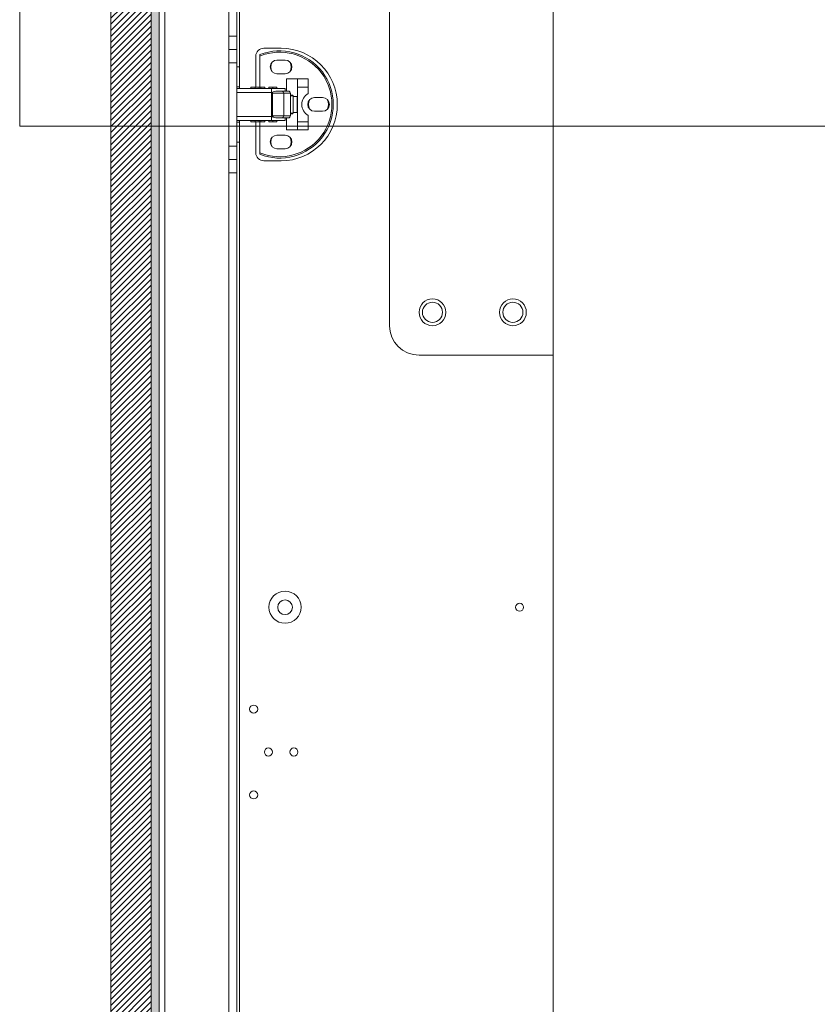
# Model space of a CAD drawing. Units: millimetres. Extents: x -1520 to 7266, y -7950 to 2985.
# Drawn here: x 3419 to 3716, y -231 to 136 of the extents above; entities that cross this region are included whole.
import ezdxf

# ---------------------------------------------------------------- set-up
doc = ezdxf.new("R2010")
doc.units = ezdxf.units.MM

msp = doc.modelspace()

# ---------------------------------------------------------------- hatches: boundary and pattern name
at = {"linetype": 'Continuous', "lineweight": 18}
h = msp.add_hatch(dxfattribs=at)
h.set_pattern_fill('ANSI31', scale=0.5, angle=3e-322, style=0)
h.paths.add_polyline_path([(3466.57, -831.05), (3467.57, -831.05), (3467.57, 249.45), (3466.57, 249.45), (3466.57, 254.45), (3452.57, 254.45), (3452.57, -836.05), (3466.57, -836.05)], flags=0)
h = msp.add_hatch(dxfattribs=at)
h.set_pattern_fill('ANSI38', angle=90, style=0)
edge = h.paths.add_edge_path(flags=0)
edge.add_arc((3472.67, -830.95), 5.1, 180, 270)
edge.add_line((3472.67, -836.05), (3494.47, -836.05))
edge.add_arc((3494.47, -830.95), 5.1, 270, 360)
edge.add_line((3499.57, -830.95), (3499.57, -819.05))
edge.add_line((3499.57, -819.05), (3496.57, -819.05))
edge.add_line((3496.57, -819.05), (3496.57, -830.95))
edge.add_arc((3494.47, -830.95), 2.1, -90, 0, ccw=False)
edge.add_line((3494.47, -833.05), (3472.67, -833.05))
edge.add_arc((3472.67, -830.95), 2.1, 180, 270, ccw=False)
edge.add_line((3470.57, -830.95), (3470.57, 249.35))
edge.add_arc((3472.67, 249.35), 2.1, 90, 180, ccw=False)
edge.add_line((3472.67, 251.45), (3494.47, 251.45))
edge.add_arc((3494.47, 249.35), 2.1, 0, 90, ccw=False)
edge.add_line((3496.57, 249.35), (3496.57, 237.45))
edge.add_line((3496.57, 237.45), (3499.57, 237.45))
edge.add_line((3499.57, 237.45), (3499.57, 249.35))
edge.add_arc((3494.47, 249.35), 5.1, 360, 450)
edge.add_line((3494.47, 254.45), (3472.67, 254.45))
edge.add_arc((3472.67, 249.35), 5.1, 90, 180)
edge.add_line((3467.57, 249.35), (3467.57, -830.95))

# ---------------------------------------------------------------- linework, layer by layer
at = {"color": 7, "linetype": 'Continuous', "lineweight": 18}
for p, q in [((3418.58, 747.56), (3418.58, 96.37)), ((3500.57, 118.45), (3500.57, 257.4)), ((3452.57, 254.45), (3452.57, -836.05)), ((3472.67, -833.05), (3472.67, 251.45)), ((3467.57, 249.45), (3467.57, -831.05)), ((3467.57, -830.95), (3467.57, 249.35)), ((3470.57, -830.95), (3470.57, 249.35)), ((3496.57, 236.75), (3496.57, 129.95)), ((3499.57, 236.75), (3499.57, 129.95)), ((3617.57, 10.95), (3617.57, 212.95)), ((3556.57, 201.95), (3556.57, 21.95)), ((3496.57, 129.95), (3499.57, 129.95)), ((3496.57, 124.95), (3496.57, 129.95)), ((3499.57, 129.95), (3499.57, 124.95)), ((3496.57, 124.95), (3499.57, 124.95)), ((3496.57, 119.95), (3496.57, 124.95)), ((3499.57, 124.95), (3499.57, 119.95)), ((3516.07, 125.45), (3509.67, 125.45)), ((3506.67, 122.45), (3506.67, 110.95)), ((3508.17, 122.53), (3508.17, 123.07)), ((3508.17, 110.95), (3508.17, 122.53)), ((3499.57, 119.95), (3496.57, 119.95)), ((3496.57, 119.95), (3496.57, 88.95)), ((3499.57, 119.95), (3499.57, 113.04)), ((3499.57, 118.45), (3500.57, 118.45)), ((3500.57, 111.08), (3500.57, 118.45)), ((3517.57, 121.03), (3514.57, 121.03)), ((3514.57, 115.93), (3517.57, 115.93)), ((3518.17, 113.98), (3522.17, 113.98)), ((3518.17, 109.45), (3518.17, 113.98)), ((3522.17, 113.98), (3526.17, 113.98)), ((3522.17, 110.98), (3522.17, 113.98)), ((3526.17, 113.98), (3526.17, 110.98)), ((3499.57, 113.04), (3499.57, 111.08)), ((3499.57, 111.08), (3500.57, 111.08)), ((3499.57, 111.08), (3499.57, 110.37)), ((3499.57, 110.37), (3499.57, 108.95)), ((3500.57, 110.37), (3499.57, 110.37)), ((3500.57, 110.37), (3500.57, 111.08)), ((3500.57, 110.45), (3514.73, 110.45)), ((3504.87, 110.95), (3504.87, 110.45)), ((3504.87, 110.95), (3506.37, 110.95)), ((3506.37, 110.95), (3506.37, 110.45)), ((3506.37, 110.95), (3507.87, 110.95)), ((3507.87, 110.45), (3507.87, 110.95)), ((3507.87, 110.95), (3508.57, 110.95)), ((3508.57, 110.95), (3508.57, 110.45)), ((3508.57, 110.95), (3510.07, 110.95)), ((3510.07, 110.45), (3510.07, 110.95)), ((3511.47, 110.95), (3511.47, 110.45)), ((3511.47, 110.95), (3512.97, 110.95)), ((3512.55, 110.37), (3512.55, 108.95)), ((3512.97, 110.95), (3512.97, 110.45)), ((3512.97, 110.95), (3514.47, 110.95)), ((3514.47, 110.45), (3514.47, 110.95)), ((3517.57, 110.45), (3514.73, 110.45)), ((3517.57, 109.45), (3517.57, 110.45)), ((3522.17, 110.98), (3522.17, 97.98)), ((3526.17, 110.98), (3522.17, 110.98)), ((3526.17, 110.98), (3526.17, 108.58)), ((3499.57, 108.95), (3512.55, 108.95)), ((3499.57, 99.95), (3499.57, 108.95)), ((3512.55, 108.95), (3512.55, 99.95)), ((3512.55, 108.65), (3512.85, 108.65)), ((3512.85, 108.65), (3512.85, 100.25)), ((3517.08, 108.65), (3512.85, 108.65)), ((3514.73, 109.45), (3517.57, 109.45)), ((3517.08, 108.65), (3517.08, 100.25)), ((3519.6, 108.65), (3517.08, 108.65)), ((3518.8, 109.45), (3517.57, 109.45)), ((3519.04, 109.45), (3518.8, 109.45)), ((3519.05, 109.45), (3519.04, 109.45)), ((3519.04, 109.45), (3519.04, 109.42)), ((3519.05, 109.41), (3519.05, 109.45)), ((3519.6, 108.65), (3519.6, 100.25)), ((3519.6, 107.95), (3520.29, 107.95)), ((3520.54, 107.7), (3519.6, 107.7)), ((3520.29, 107.95), (3520.3, 107.95)), ((3520.54, 107.7), (3520.54, 101.2)), ((3520.55, 107.7), (3520.54, 107.7)), ((3520.55, 101.2), (3520.55, 107.7)), ((3520.55, 107.48), (3522.07, 107.48)), ((3522.07, 107.48), (3522.07, 101.48)), ((3522.07, 107.48), (3522.17, 107.48)), ((3531.57, 107.03), (3528.57, 107.03)), ((3499.57, 99.95), (3499.57, 98.54)), ((3499.57, 99.95), (3512.55, 99.95)), ((3512.55, 100.25), (3512.85, 100.25)), ((3512.55, 99.95), (3512.55, 98.54)), ((3517.08, 100.25), (3512.85, 100.25)), ((3517.57, 99.45), (3514.73, 99.45)), ((3519.6, 100.25), (3517.08, 100.25)), ((3517.57, 98.45), (3517.57, 99.45)), ((3518.8, 99.45), (3517.57, 99.45)), ((3518.17, 94.98), (3518.17, 99.45)), ((3518.8, 99.45), (3519.04, 99.45)), ((3519.04, 99.49), (3519.04, 99.45)), ((3519.04, 99.45), (3519.05, 99.45)), ((3519.05, 99.45), (3519.05, 99.49)), ((3520.54, 101.2), (3519.6, 101.2)), ((3520.29, 100.95), (3519.6, 100.95)), ((3520.3, 100.95), (3520.29, 100.95)), ((3520.55, 101.2), (3520.54, 101.2)), ((3520.55, 101.48), (3522.07, 101.48)), ((3522.07, 101.48), (3522.17, 101.48)), ((3526.17, 100.39), (3526.17, 97.98)), ((3528.57, 101.93), (3531.57, 101.93)), ((3418.58, 96.37), (4013.68, 96.37)), ((3499.57, 98.54), (3500.57, 98.54)), ((3499.57, 98.54), (3499.57, 97.82)), ((3499.57, 97.82), (3500.57, 97.82)), ((3499.57, 97.82), (3499.57, 95.86)), ((3499.57, 95.86), (3499.57, 88.95)), ((3500.57, 97.82), (3500.57, 98.54)), ((3500.57, 98.45), (3514.73, 98.45)), ((3500.57, 90.45), (3500.57, 97.82)), ((3504.87, 98.45), (3504.87, 97.95)), ((3506.37, 97.95), (3504.87, 97.95)), ((3506.37, 98.45), (3506.37, 97.95)), ((3507.87, 97.95), (3506.37, 97.95)), ((3506.67, 97.95), (3506.67, 86.45)), ((3507.87, 97.95), (3507.87, 98.45)), ((3508.57, 97.95), (3507.87, 97.95)), ((3508.17, 86.44), (3508.17, 97.95)), ((3508.57, 98.45), (3508.57, 97.95)), ((3510.07, 97.95), (3508.57, 97.95)), ((3510.07, 97.95), (3510.07, 98.45)), ((3511.47, 98.45), (3511.47, 97.95)), ((3512.97, 97.95), (3511.47, 97.95)), ((3512.97, 98.45), (3512.97, 97.95)), ((3514.47, 97.95), (3512.97, 97.95)), ((3514.47, 97.95), (3514.47, 98.45)), ((3514.73, 98.45), (3517.57, 98.45)), ((3522.17, 97.98), (3526.17, 97.98)), ((3522.17, 94.98), (3522.17, 97.98)), ((3526.17, 97.98), (3526.17, 94.98)), ((3517.57, 93.03), (3514.57, 93.03)), ((3522.17, 94.98), (3518.17, 94.98)), ((3526.17, 94.98), (3522.17, 94.98)), ((3496.57, 88.95), (3499.57, 88.95)), ((3496.57, 83.95), (3496.57, 88.95)), ((3499.57, 90.45), (3500.57, 90.45)), ((3499.57, 88.95), (3499.57, 83.95)), ((3500.57, -672.05), (3500.57, 90.45)), ((3508.17, 85.9), (3508.17, 86.44)), ((3514.57, 87.93), (3517.57, 87.93)), ((3499.57, 83.95), (3496.57, 83.95)), ((3496.57, 78.95), (3496.57, 83.95)), ((3499.57, 83.95), (3499.57, 78.95)), ((3509.67, 83.45), (3516.07, 83.45)), ((3499.57, 78.95), (3496.57, 78.95)), ((3496.57, 78.95), (3496.57, -660.55)), ((3499.57, 78.95), (3499.57, -660.55)), ((3567.57, 10.95), (3617.57, 10.95)), ((3617.57, -502.05), (3617.57, 10.95))]:
    msp.add_line(p, q, dxfattribs=at)
for centre, radius in [((3572.57, 26.95), 5), ((3572.57, 26.95), 3.75), ((3602.57, 26.95), 5), ((3602.57, 26.95), 3.75), ((3517.57, -83.05), 6), ((3517.57, -83.05), 2.75), ((3605.07, -83.05), 1.5), ((3505.86, -121.05), 1.5), ((3511.36, -137.05), 1.5), ((3520.86, -137.05), 1.5), ((3505.86, -153.05), 1.5)]:
    msp.add_circle(centre, radius, dxfattribs=at)
for centre, radius, start, end in [((3509.67, 122.45), 3, 90, 180), ((3516.07, 104.45), 21, 270, 90), ((3515.57, 104.48), 20, 248.2844, 111.7156), ((3515.57, 104.48), 19.5, 247.6981, 112.3019), ((3514.57, 118.48), 2.55, 90, 270), ((3516.07, 118.48), 3.75, 150.6919, 209.3081), ((3517.57, 118.48), 2.55, 270, 90), ((3516.07, 118.48), 3.75, 330.6919, 29.3081), ((3524.65, 108.66), 11.8, 178.1105, 180.0609), ((3516.28, 108.65), 0.799, 359.9496, 89.9495), ((3518.8, 108.65), 0.799, 359.9496, 89.9495), ((3520.29, 107.7), 0.25, 359.9496, 89.9495), ((3520.3, 107.7), 0.25, 0, 90), ((3528.57, 104.48), 4.75, 120.3488, 239.6512), ((3528.57, 104.48), 2.55, 90, 270), ((3531.57, 104.48), 2.55, 270, 90), ((3530.07, 104.48), 3.75, 150.6919, 209.3081), ((3530.07, 104.48), 3.75, 330.6919, 29.3081), ((3524.62, 100.24), 11.77, 179.9376, 181.9175), ((3516.28, 100.25), 0.799, 270.0505, 0.0504), ((3518.8, 100.25), 0.799, 270.0505, 0.0504), ((3520.29, 101.2), 0.25, 270.0505, 0.0504), ((3520.3, 101.2), 0.25, 270, 0), ((3514.57, 90.48), 2.55, 90, 270), ((3516.07, 90.48), 3.75, 150.6919, 209.3081), ((3517.57, 90.48), 2.55, 270, 90), ((3516.07, 90.48), 3.75, 330.6919, 29.3081), ((3509.67, 86.45), 3, 180, 270), ((3567.57, 21.95), 11, 180, 270)]:
    msp.add_arc(centre, radius, start, end, dxfattribs=at)
for points, knots in [([(3514.73, 110.45), (3514.56, 110.45), (3514.36, 110.45), (3514, 110.43), (3513.46, 110.39), (3512.92, 110.38), (3512.55, 110.37)], [0, 0, 0, 0, 0.251048, 0.282208, 0.505513, 1, 1, 1, 1]), ([(3512.55, 108.95), (3512.55, 108.95), (3512.55, 108.95), (3512.55, 108.95), (3512.55, 108.95), (3512.55, 108.95), (3512.55, 108.95), (3512.56, 108.96), (3512.58, 108.96), (3512.95, 109.08), (3513.68, 109.33), (3514.37, 109.41), (3514.73, 109.45)], [0, 0, 0, 0, 0.000009, 0.000021, 0.000054, 0.000163, 0.000562, 0.002089, 0.008086, 0.031856, 0.500217, 1, 1, 1, 1]), ([(3514.73, 99.45), (3514.37, 99.49), (3513.83, 99.56), (3513.19, 99.75), (3512.85, 99.86), (3512.67, 99.91), (3512.58, 99.94), (3512.56, 99.95), (3512.55, 99.95), (3512.55, 99.95), (3512.55, 99.95), (3512.55, 99.95), (3512.55, 99.95), (3512.55, 99.95), (3512.55, 99.95)], [0, 0, 0, 0, 0.499445, 0.752219, 0.873568, 0.968165, 0.99192, 0.997912, 0.999439, 0.999837, 0.999946, 0.999979, 0.999991, 1, 1, 1, 1]), ([(3512.55, 98.54), (3512.92, 98.53), (3513.42, 98.52), (3513.94, 98.48), (3514.13, 98.47), (3514.36, 98.46), (3514.56, 98.46), (3514.73, 98.45)], [0, 0, 0, 0, 0.494462, 0.665002, 0.71781, 0.748965, 1, 1, 1, 1])]:
    msp.add_open_spline(points, degree=3, knots=knots, dxfattribs=at)

doc.saveas('drawing.dxf')
